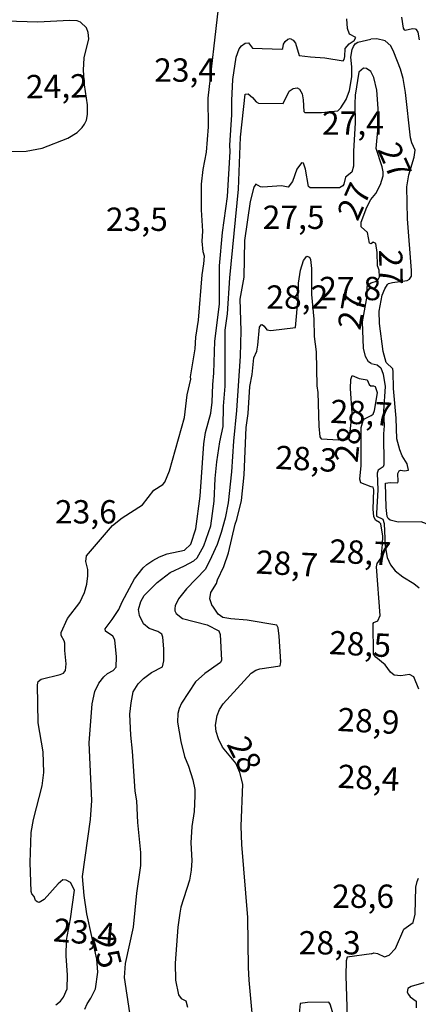
# Model space of a CAD drawing. Units: millimetres. Extents: x 187937 to 191804, y 1675150 to 1681099.
# Drawn here: x 190759 to 190844, y 1679012 to 1679223 of the extents above; entities that cross this region are included whole.
import ezdxf
from ezdxf.enums import TextEntityAlignment as Align

# ---------------------------------------------------------------- set-up
doc = ezdxf.new("R2010")
doc.units = ezdxf.units.MM
doc.header["$MEASUREMENT"] = 0
for name, color, linetype in [('V-CURVA_DE_NIVEL', 40, 'Continuous'), ('V-CURVA_MESTRA', 30, 'Continuous'), ('V-TEXTO_DE_ALTIMETRIA', 7, 'Continuous')]:
    doc.layers.add(name, color=color, linetype=linetype)
doc.styles.get("Standard").update_dxf_attribs({"font": 'simplex.shx', "height": 2.5})

msp = doc.modelspace()

# ---------------------------------------------------------------- linework, layer by layer
at = {"layer": 'V-CURVA_DE_NIVEL'}
for points in [[(190799.19, 1679199.58), (190799.09, 1679205.73), (190801.31, 1679224.99), (190803.73, 1679231.43), (190804.62, 1679232.77), (190805.6, 1679233.37)], [(190756.44, 1679194.27), (190760.12, 1679194.35), (190763.59, 1679194.99), (190769.07, 1679197.18), (190771.06, 1679198.4), (190772.15, 1679199.47), (190772.65, 1679200.18), (190773.05, 1679200.99), (190773.27, 1679202.19), (190773.27, 1679204.29), (190772.6, 1679208.57), (190772.43, 1679211.74), (190772.54, 1679214.38), (190773.57, 1679218.42), (190773.45, 1679219.74), (190773.09, 1679220.79), (190771.78, 1679221.95), (190771.05, 1679222.26), (190769.43, 1679222.32), (190762.65, 1679221.99), (190751.05, 1679222.36)], [(190788.32, 1679091.54), (190786.44, 1679092.2), (190785.26, 1679093.19), (190784.38, 1679094.97), (190784.19, 1679096.26), (190784.7, 1679097.97), (190785.43, 1679099.25), (190788.17, 1679102.04), (190790.99, 1679104.17), (190794.06, 1679105.59), (190796.01, 1679106.7), (190796.78, 1679107.32), (190798.19, 1679109.87), (190799.69, 1679114.2), (190800.37, 1679119.46), (190800.59, 1679124.3), (190800.93, 1679127.9), (190801.57, 1679132.18), (190802.3, 1679135.44), (190802.38, 1679139.8), (190802.73, 1679144.08), (190802.73, 1679156.03), (190803.24, 1679159.54), (190803.76, 1679167.25), (190805.59, 1679186.27), (190806, 1679197.37), (190807.04, 1679206.58), (190807.7, 1679206.66), (190808.61, 1679205.88), (190809.39, 1679204.9), (190809.86, 1679204.68), (190815.18, 1679204.59), (190816.43, 1679207.22), (190817.33, 1679207.8), (190818.15, 1679207.93), (190818.66, 1679207.65), (190819.19, 1679206.64), (190819.47, 1679205.36), (190819.6, 1679202.88), (190819.77, 1679202.66), (190823.33, 1679202.62), (190826.84, 1679203.04), (190827.48, 1679203.65), (190828.61, 1679205.4), (190829.36, 1679207.33), (190829.83, 1679210.28), (190829.88, 1679212.43), (190829.66, 1679214.52), (190829.92, 1679216.15), (190830.18, 1679216.75), (190830.56, 1679217.35), (190831.12, 1679217.73), (190833.92, 1679218.34)], [(190837.63, 1679115.74), (190837.43, 1679116.15), (190837.18, 1679118.07), (190837.03, 1679123.29), (190838.04, 1679123.44), (190839.68, 1679123.37), (190839.79, 1679123.68), (190839.72, 1679125.39), (190840, 1679125.92), (190840.26, 1679126.07), (190841.16, 1679125.92), (190842.01, 1679126.11), (190841.71, 1679127.44), (190840.64, 1679129.15), (190840.13, 1679130.43), (190839.49, 1679132.78), (190839.32, 1679137.19), (190838.76, 1679143.6), (190838.72, 1679147.15), (190838.61, 1679147.77), (190837.22, 1679149.16), (190836.54, 1679151.47), (190835.77, 1679157.5), (190835.72, 1679160.15), (190836.34, 1679163.58), (190836.92, 1679164.94), (190837.5, 1679165.82), (190837.73, 1679166.03), (190838.57, 1679166.24), (190841.67, 1679166.67), (190842.18, 1679166.97), (190842.61, 1679167.61), (190842.65, 1679168.84), (190841.8, 1679179.87), (190841.63, 1679186.71), (190842.07, 1679189.3), (190843.23, 1679193.08), (190843.38, 1679194.58), (190842.69, 1679196.14), (190842.44, 1679197.23), (190841.37, 1679206.9), (190840.86, 1679209.89), (190840.3, 1679211.94), (190838.87, 1679215.58), (190838.2, 1679216.92), (190837.01, 1679217.99), (190835.21, 1679218.42), (190833.92, 1679218.34)], [(190833.93, 1679211.45), (190833.02, 1679212.1), (190832.38, 1679212.12), (190831.32, 1679211.26), (190830.6, 1679206.37), (190830.49, 1679204.48), (190830.56, 1679200.44), (190830.22, 1679194.36), (190830.21, 1679191.13), (190829.83, 1679189.87), (190828.48, 1679188.81), (190828.16, 1679187.28), (190827.9, 1679186.94), (190827.2, 1679186.52), (190820.94, 1679186.55), (190820.56, 1679186.78), (190819.91, 1679190.55), (190819.53, 1679191.79), (190819.08, 1679191.87), (190818.07, 1679190.52), (190817.12, 1679187.88), (190816.25, 1679186.66), (190814.77, 1679186.94), (190810.82, 1679186.69), (190810.31, 1679186.77), (190809.34, 1679187.29), (190808.85, 1679186.65), (190808.08, 1679183.62), (190806.88, 1679175.26), (190806.71, 1679167.42), (190805.85, 1679162.67), (190806.07, 1679155.95), (190805.98, 1679150.46), (190805.14, 1679138.9), (190804.5, 1679132.32), (190804.12, 1679125.74), (190803.36, 1679119.12), (190802.72, 1679115.83), (190801.91, 1679112.77), (190801.01, 1679110.2), (190799.84, 1679107.58), (190798.5, 1679104.94), (190794.5, 1679100.7), (190792.78, 1679098.57), (190792.02, 1679097.08), (190791.95, 1679096.48), (190791.95, 1679096.02), (190792.25, 1679095.4), (190793.64, 1679094.36), (190798.88, 1679092.96), (190801.38, 1679091.69), (190801.66, 1679090.95), (190801.96, 1679085.46), (190801.75, 1679084.9), (190798.36, 1679082.59), (190796.41, 1679080.8), (190793.41, 1679076.22), (190792.9, 1679075.08), (190792.62, 1679073.99), (190792.54, 1679072.15), (190793.22, 1679067.99), (190794.03, 1679064.82), (190794.89, 1679062.75), (190795.79, 1679059.81), (190796.22, 1679057.76), (190796.28, 1679056.39), (190796.13, 1679053.05), (190795.62, 1679049.8), (190795.41, 1679046.33), (190795.58, 1679042.52), (190795.45, 1679040.5), (190795.11, 1679038.32), (190793.26, 1679032.56), (190793.01, 1679031.25), (190792.62, 1679028.3), (190792.07, 1679020.55), (190792.11, 1679016.91), (190792.75, 1679013.78), (190793.31, 1679012.99), (190794.29, 1679012.48), (190794.68, 1679011.13)], [(190833.95, 1679184), (190835.02, 1679185.32), (190836.02, 1679187.22), (190836.54, 1679189.06), (190836.56, 1679189.92), (190836.36, 1679190.99), (190835.05, 1679194.97), (190835.47, 1679199.58), (190835.48, 1679203.5), (190835.23, 1679207.43), (190834.57, 1679210.15), (190833.93, 1679211.45)], [(190766.5, 1679011.68), (190767.51, 1679012.43), (190768.11, 1679013.27), (190768.9, 1679015.07), (190768.99, 1679018.02), (190768.73, 1679022.13), (190768.81, 1679025.52), (190769.65, 1679030.07), (190770.48, 1679036.19), (190769.61, 1679037.87), (190768.74, 1679038.34), (190767.96, 1679038.44), (190767, 1679037.57), (190764.02, 1679034.21), (190762.95, 1679033.56), (190762.48, 1679033.67), (190762.11, 1679033.97), (190761.88, 1679034.85), (190761.36, 1679035.41), (190761.24, 1679035.92), (190761.02, 1679042.13), (190761.24, 1679048.51), (190761.71, 1679051.34), (190763.59, 1679058.53), (190763.93, 1679061.36), (190763.76, 1679065.81), (190762.69, 1679071.98), (190762.54, 1679080.15), (190762.73, 1679080.88), (190763.34, 1679081.39), (190767.4, 1679082.34), (190768.13, 1679082.68), (190768.56, 1679083.24), (190768.69, 1679084.65), (190768.39, 1679087.52), (190768.39, 1679089.06), (190768.26, 1679089.58), (190767.62, 1679090.69), (190767.62, 1679091.33), (190768.99, 1679094.33), (190771.64, 1679097.8), (190772.63, 1679099.89), (190773.1, 1679101.69), (190773.35, 1679103.49), (190773.35, 1679104.86), (190772.92, 1679106.57), (190773.05, 1679107.73), (190778.64, 1679114.22), (190780.68, 1679115.91), (190785.05, 1679118.67), (190787.46, 1679121.78), (190789.37, 1679123.06), (190789.8, 1679123.51), (190790.82, 1679125.97), (190794.04, 1679137.4), (190794.59, 1679142.2), (190795.36, 1679145.6), (190795.32, 1679146.05), (190796.3, 1679152.09), (190796.47, 1679154.58), (190797.03, 1679158.17), (190797.8, 1679167.89), (190798.19, 1679170.29), (190798.32, 1679171.87), (190798.02, 1679172.86), (190797.85, 1679175.13), (190797.97, 1679177.27), (190797.69, 1679181.85), (190797.67, 1679187.29), (190798.02, 1679190.46), (190798.75, 1679194.18), (190799.19, 1679199.58)], [(190833.96, 1679174.56), (190833.61, 1679174.67), (190833.19, 1679176.99), (190831.87, 1679178.2), (190831.83, 1679179.19), (190833.08, 1679182.41), (190833.95, 1679184)], [(190833.96, 1679166.2), (190835.36, 1679166.64), (190835.81, 1679167.51), (190835.68, 1679168.88), (190835.36, 1679169.84), (190835.3, 1679172.7), (190835, 1679174.61), (190834.42, 1679174.88), (190833.96, 1679174.56)], [(190809.1, 1679003.68), (190807.88, 1679016.95), (190807.71, 1679019.63), (190807.6, 1679030.33), (190806.32, 1679046), (190806.15, 1679049.88), (190806.5, 1679058.87), (190805.9, 1679061.4), (190805.04, 1679063.41), (190802.19, 1679066.84), (190801.33, 1679068.61), (190800.8, 1679070.13), (190800.67, 1679071.55), (190801.01, 1679073.6), (190801.55, 1679074.89), (190802.28, 1679076.11), (190808.31, 1679082.68), (190809.32, 1679083.32), (190810.18, 1679083.6), (190814.55, 1679084.18), (190814.68, 1679085.08), (190814.33, 1679090.6), (190814.07, 1679092.32), (190813.77, 1679092.94), (190807.48, 1679093.98), (190803.97, 1679094.28), (190802.26, 1679094.58), (190801.23, 1679095.29), (190800.12, 1679097.02), (190799.96, 1679097.07), (190799.45, 1679098.58), (190799.64, 1679099.94), (190800.87, 1679101.86), (190801.08, 1679102.6), (190802.48, 1679105.47), (190803.46, 1679108.43), (190804.87, 1679114.54), (190805.25, 1679115.54), (190806.24, 1679119.59), (190806.8, 1679125.07), (190807.22, 1679135.26), (190807.69, 1679138.22), (190808.04, 1679144), (190808.55, 1679146.57), (190808.89, 1679150.12), (190809.49, 1679151.56), (190809.75, 1679152.86), (190810.1, 1679156.71), (190810.43, 1679157.22), (190810.63, 1679157.24), (190811.11, 1679156.93), (190811.69, 1679156.16), (190812.5, 1679156.02), (190817.78, 1679156.62), (190818.38, 1679162.97), (190818.42, 1679166.12), (190818.86, 1679168.91), (190819.5, 1679171), (190820.21, 1679171.9), (190820.76, 1679171.69), (190821, 1679171.18), (190821.25, 1679169.27), (190821.25, 1679163.7)], [(190833.98, 1679148.94), (190833.4, 1679149.3), (190832.76, 1679150.42), (190832.36, 1679152.24), (190832.16, 1679157.83), (190833.16, 1679163.36), (190833.14, 1679165.32), (190833.29, 1679165.76), (190833.96, 1679166.2)], [(190821.25, 1679163.7), (190821.74, 1679158.43), (190821.78, 1679154.7), (190822.21, 1679151.41), (190822.38, 1679144.13), (190822.55, 1679142.71)], [(190833.98, 1679148.94), (190835.29, 1679148.67), (190836.07, 1679148.01), (190836.58, 1679146.64), (190837.01, 1679143.99), (190836.64, 1679138.73), (190836.79, 1679135.56), (190836.66, 1679133.85), (190836.71, 1679127.22), (190836.56, 1679126.79), (190835.47, 1679126.11), (190835.27, 1679125.47), (190835.44, 1679121.88), (190835.1, 1679116.88), (190835.17, 1679116.27), (190836.5, 1679115.61), (190836.79, 1679114.69), (190836.96, 1679109.91), (190837.41, 1679107.42), (190838.16, 1679105.8), (190839.1, 1679104.54), (190840.79, 1679103.25), (190843.1, 1679101.86), (190844.26, 1679100.92)], [(190822.55, 1679142.71), (190822.77, 1679135.48), (190823, 1679133.25), (190823.3, 1679132.8), (190827.09, 1679132.56), (190828.72, 1679132.69), (190829.35, 1679133.05), (190829.9, 1679138.33), (190829.58, 1679143.6), (190829.62, 1679145.47), (190829.94, 1679146.33), (190831.42, 1679145.71), (190833.17, 1679145.46), (190833.56, 1679144.43), (190833.98, 1679144.05)], [(190833.99, 1679137.78), (190834.43, 1679138.11), (190834.74, 1679138.9), (190835.32, 1679142.66), (190834.95, 1679143.92), (190834.57, 1679144.09), (190833.98, 1679144.05)], [(190834, 1679122.52), (190831.8, 1679123.41), (190831.57, 1679124.18), (190831.87, 1679127.1), (190831.85, 1679135.21), (190832.25, 1679136.7), (190832.57, 1679137.08), (190833.99, 1679137.78)], [(190844.19, 1679079.22), (190843.1, 1679081.83), (190842.23, 1679082.34), (190840.35, 1679082.04), (190838.93, 1679082.25), (190838.16, 1679082.83), (190836.96, 1679084.46), (190834.96, 1679086.04), (190834.48, 1679086.73), (190834.44, 1679093.27), (190834.53, 1679093.46), (190835.42, 1679093.85), (190835.94, 1679094.98), (190835.1, 1679105.41), (190835.25, 1679106.1), (190836.11, 1679107.34), (190836.45, 1679110.2), (190836.49, 1679112), (190836.07, 1679114.58), (190835.81, 1679114.89), (190834.91, 1679115.36), (190834.55, 1679116.19), (190834.44, 1679117.73), (190834.55, 1679121.88), (190834.42, 1679122.46), (190834, 1679122.52)], [(190846.2, 1679112.09), (190846.07, 1679113.99), (190845.82, 1679114.63), (190844.71, 1679115.01), (190839.79, 1679114.97), (190838.08, 1679115.4), (190837.63, 1679115.74)], [(190786.97, 1679082.79), (190789.35, 1679083.99), (190789.58, 1679085.29), (190789.62, 1679087.86), (190789.41, 1679090.35), (190789.2, 1679090.99), (190788.32, 1679091.54)], [(190782.93, 1679006.13), (190781.23, 1679017.54), (190781.44, 1679020.49), (190783.12, 1679028.3), (190783.8, 1679035.58), (190784.66, 1679041.49), (190784.66, 1679044.23), (190784.06, 1679050.65), (190783.8, 1679055.32), (190783.5, 1679057.37), (190782.94, 1679065.98), (190782.52, 1679069.41), (190782.35, 1679073.9), (190782.6, 1679076.3), (190783.07, 1679078.66), (190784.12, 1679080.37), (190785.23, 1679081.48), (190786.97, 1679082.79)], [(190834.08, 1679022.57), (190834.54, 1679022.76), (190835.32, 1679022.68), (190836.88, 1679021.93), (190837.86, 1679022.32), (190839.21, 1679023.73), (190841, 1679027.84), (190842.99, 1679029.29), (190843.44, 1679031.09), (190843.59, 1679036.82), (190843.81, 1679038.06), (190844.13, 1679038.8)], [(190834.08, 1679022.57), (190828.88, 1679021.83), (190828.63, 1679021.1), (190828.59, 1679017.89), (190828.85, 1679008.99)], [(190845.26, 1679016.39), (190842.53, 1679015.58), (190841.84, 1679015.13), (190841.71, 1679014.39), (190841.99, 1679013.85), (190842.37, 1679013.34), (190843.61, 1679012.42), (190843.61, 1679011.05)], [(190826.19, 1679008.52), (190825.23, 1679011.77), (190824.91, 1679012.26), (190820.37, 1679012.15), (190818.78, 1679011.94), (190818.1, 1679004.79)]]:
    msp.add_lwpolyline(points, dxfattribs=at)
at = {"layer": 'V-CURVA_MESTRA'}
for points in [[(190844.34, 1679218.23), (190844.02, 1679219.85), (190843.72, 1679220.43), (190843.49, 1679220.51), (190842.82, 1679220.56), (190841.28, 1679220.23), (190841.12, 1679220.35), (190840.92, 1679220.67), (190840.54, 1679223.02)], [(190800.35, 1679146.83), (190800.54, 1679153.72), (190801.51, 1679161.64), (190801.55, 1679169.86), (190802.19, 1679176.93), (190803.22, 1679184.64), (190803.78, 1679194.27), (190803.73, 1679195.64), (190804.2, 1679202.15), (190804.16, 1679205.23), (190804.38, 1679209.68), (190805.13, 1679214.52), (190805.77, 1679216.24), (190806.22, 1679216.92), (190807.01, 1679217.47), (190807.74, 1679217.56), (190808.59, 1679216.42), (190814.85, 1679216.19), (190815.12, 1679216.36), (190815.25, 1679217.3), (190815.62, 1679217.82), (190816.17, 1679218.33), (190816.65, 1679218.46), (190817.33, 1679218.12), (190817.78, 1679217.48), (190818.61, 1679214.88), (190821.01, 1679214.54), (190824.1, 1679214.35), (190827.99, 1679213.73), (190828.23, 1679214.01), (190828.36, 1679214.65), (190828.44, 1679216.36), (190829.28, 1679217.33), (190830.37, 1679218.07), (190830.71, 1679218.68), (190829.38, 1679219.4), (190828.91, 1679220.65), (190828.78, 1679222.7)], [(190799.99, 1679140.66), (190800.09, 1679144.43), (190800.35, 1679146.83)], [(190772.69, 1679010.7), (190773.18, 1679011.9), (190774.02, 1679013.1), (190774.96, 1679015.07), (190775.52, 1679018.67), (190775.26, 1679021.41), (190773.12, 1679031.12), (190772.55, 1679035.07), (190772.21, 1679039.13), (190773.93, 1679051.31), (190774.18, 1679055.41), (190773.64, 1679067.73), (190774.28, 1679076.11), (190774.81, 1679078.75), (190775.73, 1679080.5), (190776.78, 1679081.84), (190777.55, 1679082.55), (190778.77, 1679083.19), (190779.41, 1679083.94), (190779.48, 1679086.15), (190779.11, 1679089.79), (190778.73, 1679090.6), (190777.12, 1679091.6), (190777.06, 1679092.16), (190778.58, 1679094.11), (190779.99, 1679096.26), (190780.7, 1679097.88), (190783.35, 1679102.85), (190785.17, 1679105.2), (190785.94, 1679105.93), (190787.23, 1679106.79), (190788.7, 1679107.58), (190790.31, 1679108.2), (190794.04, 1679108.99), (190795.39, 1679110.26), (190796.43, 1679113.51), (190797.4, 1679120.53), (190798.19, 1679131.73), (190798.55, 1679134.15), (190799.67, 1679138.26), (190799.99, 1679140.66)]]:
    msp.add_lwpolyline(points, dxfattribs=at)

# ---------------------------------------------------------------- texts
at = {"layer": 'V-TEXTO_DE_ALTIMETRIA'}
for s, p in [('23,4', (190787.54, 1679207.67)), ('27,4', (190823.46, 1679196.31)), ('27,5', (190810.77, 1679176.16)), ('23,5', (190777.22, 1679175.74)), ('27,8', (190822.87, 1679160.91)), ('28,2', (190811.55, 1679159.08)), ('23,6', (190766.31, 1679113.12)), ('28,6', (190825.64, 1679030.84)), ('28,3', (190818.49, 1679020.88))]:
    msp.add_text(s, height=5, dxfattribs=at).set_placement(p, align=Align.BOTTOM_LEFT)
for s, rotation, p in [('24,2', 1, (190760.16, 1679204.1)), ('27', 294, (190833.79, 1679194.14)), ('27', 66, (190832.51, 1679178.53)), ('27', 271, (190834.1, 1679173.26)), ('27', 80, (190833.21, 1679155.6)), ('28,7', 357, (190825.05, 1679134.68)), ('28', 84, (190832.63, 1679127.39)), ('28,3', 357, (190813.3, 1679124.82)), ('28,7', 357, (190824.81, 1679104.8)), ('28,7', 357, (190809.13, 1679102.42)), ('28,5', 357, (190824.81, 1679085.18)), ('28,9', 357, (190826.59, 1679068.72)), ('28', 297, (190801.56, 1679066.74)), ('28,4', 357, (190826.63, 1679056.57)), ('23,4', 355, (190765.64, 1679023.71)), ('25', 284, (190772.53, 1679026.05))]:
    msp.add_text(s, height=5, rotation=rotation, dxfattribs=at).set_placement(p, align=Align.BOTTOM_LEFT)

doc.saveas('drawing.dxf')
